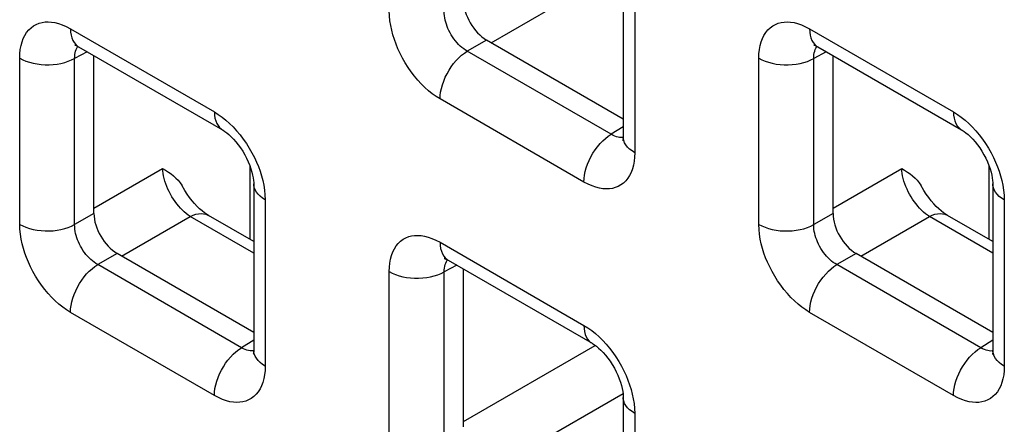
# Model space of a CAD drawing. Units: millimetres. Extents: x -45 to 54, y -212 to 83.
# Drawn here: x 9 to 17, y -43 to -40 of the extents above; entities that cross this region are included whole.
import ezdxf

# ---------------------------------------------------------------- set-up
doc = ezdxf.new("R2010")
doc.units = ezdxf.units.MM
doc.header["$LTSCALE"] = 16.335
doc.layers.add('RACCORDO', color=7, linetype='CONTINUOUS')

msp = doc.modelspace()

# ---------------------------------------------------------------- linework, layer by layer
at = {"layer": 'RACCORDO', "color": 250, "linetype": 'CONTINUOUS'}
for p, q in [((12.9574, -39.9921), (13.9665, -39.4095)), ((14.0562, -39.5623), (14.0562, -40.8337)), ((9.7378, -39.8858), (10.839, -40.5215)), ((15.3947, -39.8861), (16.4958, -40.5219)), ((12.9223, -39.9719), (12.7747, -40.0571)), ((9.8653, -40.0608), (9.7695, -40.1123)), ((13.8758, -40.6929), (12.7747, -40.0571)), ((15.5222, -40.0611), (15.4264, -40.1127)), ((9.349, -41.3817), (9.349, -40.1102)), ((9.7695, -41.3838), (9.7695, -40.1123)), ((15.0058, -41.382), (15.0058, -40.1105)), ((15.4264, -41.3841), (15.4264, -40.1127)), ((13.6674, -41.0582), (12.5663, -40.4224)), ((13.9684, -40.6357), (13.8758, -40.6929)), ((13.9291, -40.715), (13.9168, -40.7117)), ((9.9172, -41.258), (10.4423, -40.9548)), ((11.1124, -41.4973), (11.1124, -40.9381)), ((15.574, -41.2583), (16.0992, -40.9551)), ((16.7693, -41.4976), (16.7693, -40.9384)), ((11.2278, -41.195), (11.2278, -42.4665)), ((16.8847, -41.1954), (16.8847, -42.4668)), ((9.9172, -41.2985), (9.7695, -41.3838)), ((10.129, -41.6249), (10.6542, -41.3217)), ((11.14, -41.6022), (10.6542, -41.3217)), ((15.574, -41.2988), (15.4264, -41.3841)), ((15.7859, -41.6252), (16.311, -41.322)), ((16.7968, -41.6025), (16.311, -41.322)), ((12.5663, -41.5189), (13.6674, -42.1546)), ((10.0939, -41.6047), (9.9463, -41.6899)), ((15.7508, -41.605), (15.6031, -41.6902)), ((11.0474, -42.3257), (9.9463, -41.6899)), ((12.1774, -43.0148), (12.1774, -41.7433)), ((12.6938, -41.6939), (12.5979, -41.7454)), ((12.5979, -43.0169), (12.5979, -41.7454)), ((16.7043, -42.326), (15.6031, -41.6902)), ((10.839, -42.691), (9.7378, -42.0552)), ((16.4958, -42.6913), (15.3947, -42.0555)), ((11.14, -42.2685), (11.0474, -42.3257)), ((16.7968, -42.2688), (16.7043, -42.326)), ((11.1007, -42.3478), (11.0883, -42.3445)), ((12.7456, -42.8911), (13.7545, -42.3086)), ((16.7575, -42.3481), (16.7452, -42.3448)), ((12.9574, -43.258), (13.9665, -42.6754)), ((14.0562, -42.8281), (14.0562, -44.0996))]:
    msp.add_line(p, q, dxfattribs=at)
at = {"layer": 'RACCORDO', "color": 7, "linetype": 'CONTINUOUS'}
for p, q in [((13.9684, -39.4398), (13.9684, -40.7112)), ((13.9684, -40.5759), (12.9223, -39.9719)), ((9.8, -40.0231), (10.9011, -40.6589)), ((15.4568, -40.0234), (16.558, -40.6592)), ((9.9172, -41.2985), (9.9172, -40.0908)), ((15.574, -41.2988), (15.574, -40.0911)), ((11.14, -41.0726), (11.14, -42.344)), ((16.7968, -41.0729), (16.7968, -42.3443)), ((11.14, -41.5132), (10.7931, -41.3129)), ((16.7968, -41.5135), (16.4499, -41.3132)), ((11.14, -42.2086), (10.0939, -41.6047)), ((12.6284, -41.6562), (13.7295, -42.292)), ((16.7968, -42.209), (15.7508, -41.605)), ((12.7456, -42.9316), (12.7456, -41.7238)), ((13.9684, -42.7057), (13.9684, -43.9771))]:
    msp.add_line(p, q, dxfattribs=at)
at = {"layer": 'RACCORDO', "color": 250, "linetype": 'CONTINUOUS'}
for points in [[(12.5663, -40.4224), (12.5363, -40.4037), (12.5069, -40.3828), (12.4782, -40.3599), (12.45, -40.3348), (12.4224, -40.3075), (12.3958, -40.2785), (12.3699, -40.2474), (12.3448, -40.2146), (12.3213, -40.1807), (12.2994, -40.1458), (12.279, -40.1099), (12.2604, -40.0741), (12.244, -40.0388), (12.2295, -40.0036), (12.2167, -39.9682), (12.2055, -39.9328), (12.196, -39.8972), (12.1884, -39.8611), (12.1828, -39.8243), (12.1791, -39.7869), (12.1774, -39.7489)], [(12.7747, -40.0571), (12.7609, -40.0489), (12.7473, -40.0396), (12.7339, -40.0292), (12.7209, -40.0178), (12.7082, -40.0056), (12.6959, -39.9925), (12.684, -39.9784), (12.6726, -39.9636), (12.6618, -39.9482), (12.6518, -39.9323), (12.6425, -39.9161), (12.6342, -39.8997), (12.6268, -39.8836), (12.6203, -39.8676), (12.6145, -39.8514), (12.6096, -39.8352), (12.6055, -39.8191), (12.6021, -39.8025), (12.5997, -39.7854), (12.5982, -39.7682), (12.5979, -39.751)], [(9.349, -40.1102), (9.3502, -40.0763), (9.3536, -40.0444), (9.3591, -40.0144), (9.3667, -39.9863), (9.3765, -39.9601), (9.3884, -39.9361), (9.4023, -39.9142), (9.4183, -39.8945), (9.4358, -39.8775), (9.4551, -39.8633), (9.4759, -39.8518), (9.4977, -39.8429), (9.52, -39.8369), (9.5433, -39.8336), (9.5675, -39.8328), (9.5926, -39.8343), (9.6186, -39.8383), (9.6461, -39.8455), (9.6752, -39.8558), (9.7058, -39.8693), (9.7378, -39.8858)], [(15.0058, -40.1105), (15.0071, -40.0766), (15.0104, -40.0447), (15.0159, -40.0147), (15.0236, -39.9866), (15.0334, -39.9604), (15.0452, -39.9364), (15.0591, -39.9145), (15.0751, -39.8949), (15.0927, -39.8778), (15.1119, -39.8636), (15.1328, -39.8521), (15.1545, -39.8433), (15.1769, -39.8372), (15.2002, -39.8339), (15.2244, -39.8331), (15.2495, -39.8346), (15.2755, -39.8387), (15.303, -39.8458), (15.3321, -39.8561), (15.3627, -39.8696), (15.3947, -39.8861)], [(9.7378, -39.8858), (9.739, -39.9104), (9.7424, -39.9335), (9.748, -39.9548), (9.7558, -39.974), (9.7656, -39.9909), (9.7775, -40.0054), (9.7912, -40.0174), (9.7999, -40.0231)], [(15.3947, -39.8861), (15.3958, -39.9107), (15.3992, -39.9338), (15.4048, -39.9551), (15.4126, -39.9743), (15.4225, -39.9912), (15.4343, -40.0058), (15.448, -40.0177), (15.4568, -40.0234)], [(9.7695, -40.1123), (9.7698, -40.0972), (9.771, -40.0828), (9.7734, -40.0692), (9.7767, -40.0565), (9.7809, -40.0447), (9.7861, -40.0339), (9.7924, -40.0239), (9.7952, -40.0205)], [(12.5663, -40.4224), (12.5674, -40.3964), (12.5708, -40.3694), (12.5764, -40.3417), (12.5842, -40.3134), (12.5941, -40.2851), (12.6059, -40.2569), (12.6196, -40.2292), (12.635, -40.2022), (12.6519, -40.1763), (12.6702, -40.1517), (12.6896, -40.1287), (12.71, -40.1075), (12.7312, -40.0884), (12.7528, -40.0715), (12.7747, -40.0571)], [(15.4264, -40.1127), (15.4266, -40.0975), (15.4279, -40.0831), (15.4302, -40.0695), (15.4335, -40.0568), (15.4378, -40.045), (15.443, -40.0342), (15.4492, -40.0243), (15.452, -40.0208)], [(9.349, -40.1102), (9.3721, -40.1222), (9.3971, -40.1328), (9.424, -40.1418), (9.4523, -40.1492), (9.4818, -40.1548), (9.5121, -40.1586), (9.543, -40.1606), (9.574, -40.1608), (9.6049, -40.1591), (9.6354, -40.1556), (9.665, -40.1502), (9.6936, -40.1432), (9.7207, -40.1344), (9.7461, -40.1241), (9.7695, -40.1123)], [(15.0058, -40.1105), (15.0289, -40.1225), (15.054, -40.1331), (15.0808, -40.1421), (15.1092, -40.1495), (15.1386, -40.1551), (15.169, -40.159), (15.1998, -40.161), (15.2309, -40.1611), (15.2618, -40.1594), (15.2922, -40.1559), (15.3219, -40.1506), (15.3504, -40.1435), (15.3775, -40.1347), (15.4029, -40.1244), (15.4264, -40.1127)], [(10.839, -40.5215), (10.8689, -40.5403), (10.8983, -40.5611), (10.927, -40.584), (10.9552, -40.6092), (10.9828, -40.6364)], [(10.839, -40.5215), (10.8401, -40.5462), (10.8435, -40.5693), (10.8491, -40.5905), (10.8569, -40.6098), (10.8668, -40.6267), (10.8786, -40.6412), (10.8923, -40.6531), (10.9011, -40.6588)], [(16.4958, -40.5219), (16.5258, -40.5406), (16.5552, -40.5614), (16.5839, -40.5844), (16.6121, -40.6095), (16.6396, -40.6367)], [(16.4958, -40.5219), (16.497, -40.5465), (16.5004, -40.5696), (16.506, -40.5909), (16.5138, -40.6101), (16.5236, -40.627), (16.5355, -40.6415), (16.5492, -40.6535), (16.5579, -40.6592)], [(10.9828, -40.6364), (11.0095, -40.6654), (11.0354, -40.6965), (11.0604, -40.7294), (11.0839, -40.7632), (11.1058, -40.7981), (11.1263, -40.834), (11.1448, -40.8698), (11.1612, -40.9051), (11.1757, -40.9404), (11.1886, -40.9757)], [(16.6396, -40.6367), (16.6663, -40.6658), (16.6922, -40.6968), (16.7173, -40.7297), (16.7408, -40.7635), (16.7627, -40.7984), (16.7831, -40.8343), (16.8016, -40.8701), (16.8181, -40.9054), (16.8326, -40.9407), (16.8454, -40.9761)], [(13.6674, -41.0582), (13.6685, -41.0322), (13.6719, -41.0052), (13.6776, -40.9774), (13.6853, -40.9492), (13.6952, -40.9209), (13.707, -40.8927), (13.7207, -40.865), (13.7361, -40.838), (13.7531, -40.8121), (13.7713, -40.7875), (13.7908, -40.7645), (13.8112, -40.7433), (13.8323, -40.7242), (13.8539, -40.7073), (13.8758, -40.6929)], [(13.9168, -40.7117), (13.9037, -40.707), (13.89, -40.7008), (13.8758, -40.6929)], [(13.9682, -40.7167), (13.9629, -40.7174), (13.952, -40.7178), (13.9407, -40.717), (13.9291, -40.715)], [(14.0562, -40.8337), (14.0355, -40.8204), (14.0172, -40.8059), (14.0016, -40.7904), (13.9888, -40.774), (13.9791, -40.757), (13.9724, -40.7395), (13.9689, -40.7217), (13.9684, -40.7112)], [(14.0562, -40.8337), (14.055, -40.8676), (14.0516, -40.8995), (14.0461, -40.9295), (14.0385, -40.9577), (14.0287, -40.9839), (14.0169, -41.0078), (14.0029, -41.0297), (13.987, -41.0494), (13.9694, -41.0664), (13.9502, -41.0806), (13.9293, -41.0921), (13.9076, -41.101), (13.8852, -41.107), (13.8619, -41.1104), (13.8377, -41.1112), (13.8126, -41.1096), (13.7866, -41.1056), (13.7591, -41.0985), (13.73, -41.0881), (13.6994, -41.0747), (13.6674, -41.0582)], [(10.6542, -41.3217), (10.6391, -41.3114), (10.624, -41.2998), (10.609, -41.2871), (10.5943, -41.2732), (10.5798, -41.2583), (10.5657, -41.2423), (10.552, -41.2255), (10.5389, -41.2079), (10.5263, -41.1896), (10.5144, -41.1707), (10.5032, -41.1513), (10.4928, -41.1316), (10.4832, -41.1115), (10.4745, -41.0913), (10.4668, -41.071), (10.4601, -41.0508), (10.4544, -41.0308), (10.4497, -41.011), (10.4462, -40.9917), (10.4437, -40.9729), (10.4423, -40.9548)], [(11.1886, -40.9757), (11.1998, -41.0112), (11.2093, -41.0467), (11.2169, -41.0828), (11.2224, -41.1196), (11.2261, -41.1571), (11.2278, -41.195)], [(16.311, -41.322), (16.2959, -41.3117), (16.2809, -41.3002), (16.2659, -41.2874), (16.2511, -41.2735), (16.2367, -41.2586), (16.2226, -41.2426), (16.2089, -41.2258), (16.1957, -41.2082), (16.1832, -41.1899), (16.1713, -41.171), (16.1601, -41.1517), (16.1497, -41.1319), (16.1401, -41.1118), (16.1314, -41.0916), (16.1237, -41.0713), (16.1169, -41.0511), (16.1112, -41.0311), (16.1066, -41.0114), (16.103, -40.992), (16.1006, -40.9733), (16.0992, -40.9551)], [(16.8454, -40.9761), (16.8566, -41.0115), (16.8661, -41.047), (16.8737, -41.0831), (16.8793, -41.12), (16.8829, -41.1574), (16.8847, -41.1954)], [(11.2278, -41.195), (11.207, -41.1817), (11.1887, -41.1672), (11.1731, -41.1517), (11.1604, -41.1354), (11.1506, -41.1184), (11.144, -41.1009), (11.1405, -41.083), (11.14, -41.0726)], [(16.8847, -41.1954), (16.8639, -41.182), (16.8456, -41.1676), (16.83, -41.1521), (16.8172, -41.1357), (16.8075, -41.1187), (16.8008, -41.1012), (16.7974, -41.0834), (16.7968, -41.0729)], [(10.6542, -41.3217), (10.6755, -41.3119), (10.6966, -41.3048), (10.717, -41.3004), (10.7367, -41.2989), (10.7555, -41.3001), (10.7731, -41.3041), (10.7894, -41.3109), (10.7931, -41.3129)], [(16.311, -41.322), (16.3324, -41.3122), (16.3534, -41.3051), (16.3739, -41.3007), (16.3936, -41.2992), (16.4124, -41.3004), (16.43, -41.3044), (16.4462, -41.3112), (16.4499, -41.3132)], [(9.349, -41.3817), (9.3721, -41.3937), (9.3971, -41.4042), (9.424, -41.4132), (9.4523, -41.4206), (9.4818, -41.4262), (9.5121, -41.4301), (9.543, -41.4321), (9.574, -41.4322), (9.6049, -41.4305), (9.6354, -41.427), (9.665, -41.4217), (9.6936, -41.4146), (9.7207, -41.4059), (9.7461, -41.3956), (9.7695, -41.3838)], [(9.7378, -42.0552), (9.7079, -42.0364), (9.6785, -42.0156), (9.6498, -41.9927), (9.6216, -41.9675), (9.594, -41.9403), (9.5673, -41.9113), (9.5414, -41.8802), (9.5164, -41.8473), (9.4929, -41.8135), (9.471, -41.7786), (9.4505, -41.7427), (9.432, -41.7069), (9.4156, -41.6716), (9.4011, -41.6363), (9.3883, -41.601), (9.377, -41.5656), (9.3675, -41.53), (9.36, -41.4939), (9.3544, -41.4571), (9.3507, -41.4197), (9.349, -41.3817)], [(9.9463, -41.6899), (9.9325, -41.6817), (9.9189, -41.6723), (9.9055, -41.662), (9.8925, -41.6506), (9.8798, -41.6384), (9.8675, -41.6253), (9.8556, -41.6112), (9.8441, -41.5964), (9.8334, -41.5809), (9.8234, -41.5651), (9.8141, -41.5488), (9.8057, -41.5325), (9.7983, -41.5164), (9.7918, -41.5004), (9.7861, -41.4842), (9.7812, -41.468), (9.7771, -41.4518), (9.7737, -41.4353), (9.7713, -41.4182), (9.7698, -41.401), (9.7695, -41.3838)], [(15.0058, -41.382), (15.0289, -41.394), (15.054, -41.4046), (15.0808, -41.4136), (15.1092, -41.4209), (15.1386, -41.4266), (15.169, -41.4304), (15.1998, -41.4324), (15.2309, -41.4326), (15.2618, -41.4309), (15.2922, -41.4273), (15.3219, -41.422), (15.3504, -41.4149), (15.3775, -41.4062), (15.4029, -41.3959), (15.4264, -41.3841)], [(15.3947, -42.0555), (15.3647, -42.0368), (15.3354, -42.0159), (15.3066, -41.993), (15.2784, -41.9679), (15.2509, -41.9406), (15.2242, -41.9116), (15.1983, -41.8805), (15.1733, -41.8477), (15.1497, -41.8138), (15.1278, -41.7789), (15.1074, -41.743), (15.0889, -41.7072), (15.0724, -41.6719), (15.0579, -41.6367), (15.0451, -41.6013), (15.0339, -41.5659), (15.0244, -41.5303), (15.0168, -41.4942), (15.0112, -41.4574), (15.0076, -41.42), (15.0058, -41.382)], [(15.6031, -41.6902), (15.5893, -41.682), (15.5757, -41.6727), (15.5623, -41.6623), (15.5493, -41.6509), (15.5366, -41.6387), (15.5244, -41.6256), (15.5124, -41.6115), (15.501, -41.5967), (15.4903, -41.5813), (15.4802, -41.5654), (15.471, -41.5492), (15.4626, -41.5328), (15.4552, -41.5167), (15.4487, -41.5007), (15.4429, -41.4845), (15.438, -41.4683), (15.4339, -41.4522), (15.4306, -41.4356), (15.4281, -41.4185), (15.4267, -41.4013), (15.4264, -41.3841)], [(12.1774, -41.7433), (12.1786, -41.7094), (12.182, -41.6775), (12.1875, -41.6475), (12.1952, -41.6194), (12.205, -41.5932), (12.2168, -41.5692), (12.2307, -41.5473), (12.2467, -41.5276), (12.2642, -41.5106), (12.2835, -41.4964), (12.3043, -41.4849), (12.3261, -41.476), (12.3485, -41.47), (12.3717, -41.4667), (12.396, -41.4659), (12.421, -41.4674), (12.4471, -41.4714), (12.4746, -41.4786), (12.5037, -41.4889), (12.5342, -41.5024), (12.5663, -41.5189)], [(12.5663, -41.5189), (12.5674, -41.5435), (12.5708, -41.5666), (12.5764, -41.5879), (12.5842, -41.6071), (12.5941, -41.624), (12.6059, -41.6385), (12.6196, -41.6505), (12.6284, -41.6562)], [(12.5979, -41.7454), (12.5982, -41.7303), (12.5995, -41.7159), (12.6018, -41.7023), (12.6051, -41.6896), (12.6093, -41.6778), (12.6146, -41.667), (12.6208, -41.657), (12.6236, -41.6536)], [(9.7378, -42.0552), (9.739, -42.0292), (9.7424, -42.0022), (9.748, -41.9744), (9.7558, -41.9462), (9.7656, -41.9179), (9.7775, -41.8897), (9.7912, -41.862), (9.8066, -41.835), (9.8235, -41.8091), (9.8418, -41.7845), (9.8612, -41.7615), (9.8816, -41.7403), (9.9027, -41.7212), (9.9244, -41.7043), (9.9463, -41.6899)], [(12.1774, -41.7433), (12.2005, -41.7553), (12.2256, -41.7659), (12.2524, -41.7749), (12.2807, -41.7823), (12.3102, -41.7879), (12.3405, -41.7917), (12.3714, -41.7937), (12.4025, -41.7939), (12.4334, -41.7922), (12.4638, -41.7887), (12.4935, -41.7833), (12.522, -41.7763), (12.5491, -41.7675), (12.5745, -41.7572), (12.5979, -41.7454)], [(15.3947, -42.0555), (15.3958, -42.0295), (15.3992, -42.0025), (15.4048, -41.9747), (15.4126, -41.9465), (15.4225, -41.9182), (15.4343, -41.89), (15.448, -41.8623), (15.4634, -41.8353), (15.4803, -41.8094), (15.4986, -41.7848), (15.5181, -41.7618), (15.5385, -41.7406), (15.5596, -41.7215), (15.5812, -41.7046), (15.6031, -41.6902)], [(13.6674, -42.1546), (13.6974, -42.1734), (13.7267, -42.1942), (13.7555, -42.2171), (13.7836, -42.2423), (13.8112, -42.2695)], [(13.6674, -42.1546), (13.6685, -42.1793), (13.6719, -42.2024), (13.6776, -42.2236), (13.6853, -42.2429), (13.6952, -42.2598), (13.707, -42.2743), (13.7207, -42.2862), (13.7295, -42.2919)], [(13.8112, -42.2695), (13.8379, -42.2985), (13.8638, -42.3296), (13.8888, -42.3625), (13.9123, -42.3963), (13.9343, -42.4312), (13.9547, -42.4671), (13.9732, -42.5029), (13.9896, -42.5382), (14.0042, -42.5735), (14.017, -42.6088)], [(10.839, -42.691), (10.8401, -42.665), (10.8435, -42.638), (10.8491, -42.6102), (10.8569, -42.582), (10.8668, -42.5537), (10.8786, -42.5255), (10.8923, -42.4978), (10.9077, -42.4708), (10.9246, -42.4449), (10.9429, -42.4203), (10.9623, -42.3972), (10.9827, -42.3761), (11.0039, -42.357), (11.0255, -42.3401), (11.0474, -42.3257)], [(11.0883, -42.3445), (11.0752, -42.3398), (11.0616, -42.3335), (11.0474, -42.3257)], [(11.1398, -42.3495), (11.1345, -42.3502), (11.1236, -42.3506), (11.1123, -42.3497), (11.1007, -42.3478)], [(11.2278, -42.4665), (11.207, -42.4532), (11.1887, -42.4387), (11.1731, -42.4232), (11.1604, -42.4068), (11.1506, -42.3898), (11.144, -42.3723), (11.1405, -42.3545), (11.14, -42.344)], [(16.4958, -42.6913), (16.497, -42.6653), (16.5004, -42.6383), (16.506, -42.6105), (16.5138, -42.5823), (16.5236, -42.554), (16.5355, -42.5258), (16.5492, -42.4981), (16.5646, -42.4711), (16.5815, -42.4452), (16.5998, -42.4206), (16.6192, -42.3976), (16.6396, -42.3764), (16.6607, -42.3573), (16.6824, -42.3404), (16.7043, -42.326)], [(16.7452, -42.3448), (16.7321, -42.3401), (16.7184, -42.3339), (16.7043, -42.326)], [(16.7967, -42.3498), (16.7913, -42.3505), (16.7804, -42.3509), (16.7691, -42.35), (16.7575, -42.3481)], [(16.8847, -42.4668), (16.8639, -42.4535), (16.8456, -42.439), (16.83, -42.4235), (16.8172, -42.4071), (16.8075, -42.3901), (16.8008, -42.3726), (16.7974, -42.3548), (16.7968, -42.3443)], [(11.2278, -42.4665), (11.2266, -42.5004), (11.2232, -42.5323), (11.2177, -42.5623), (11.2101, -42.5905), (11.2003, -42.6166), (11.1885, -42.6406), (11.1745, -42.6625), (11.1585, -42.6822), (11.141, -42.6992), (11.1217, -42.7134), (11.1009, -42.7249), (11.0791, -42.7338), (11.0568, -42.7398), (11.0335, -42.7431), (11.0093, -42.7439), (10.9842, -42.7424), (10.9582, -42.7384), (10.9307, -42.7312), (10.9016, -42.7209), (10.871, -42.7075), (10.839, -42.691)], [(16.8847, -42.4668), (16.8834, -42.5007), (16.8801, -42.5326), (16.8746, -42.5626), (16.8669, -42.5908), (16.8571, -42.617), (16.8453, -42.6409), (16.8314, -42.6628), (16.8154, -42.6825), (16.7978, -42.6995), (16.7786, -42.7137), (16.7577, -42.7252), (16.736, -42.7341), (16.7136, -42.7401), (16.6904, -42.7435), (16.6661, -42.7443), (16.6411, -42.7427), (16.615, -42.7387), (16.5875, -42.7316), (16.5584, -42.7212), (16.5279, -42.7078), (16.4958, -42.6913)], [(14.017, -42.6088), (14.0282, -42.6443), (14.0377, -42.6798), (14.0453, -42.7159), (14.0509, -42.7527), (14.0545, -42.7902), (14.0562, -42.8281)], [(14.0562, -42.8281), (14.0355, -42.8148), (14.0172, -42.8003), (14.0016, -42.7848), (13.9888, -42.7685), (13.9791, -42.7515), (13.9724, -42.7339), (13.9689, -42.7161), (13.9684, -42.7057)]]:
    msp.add_lwpolyline(points, dxfattribs=at)
at = {"layer": 'RACCORDO', "color": 7, "linetype": 'CONTINUOUS'}
for points in [[(9.7767, -40.0103), (9.7755, -40.0103), (9.7715, -40.0101), (9.7704, -40.0099), (9.772, -40.0103), (9.7763, -40.0117), (9.7829, -40.0143), (9.7916, -40.0185), (9.7999, -40.0231)], [(15.4335, -40.0106), (15.4324, -40.0106), (15.4283, -40.0104), (15.4272, -40.0102), (15.4289, -40.0106), (15.4331, -40.012), (15.4397, -40.0147), (15.4485, -40.0188), (15.4568, -40.0234)], [(10.9011, -40.6588), (10.9062, -40.6619), (10.9196, -40.6707), (10.9346, -40.6818), (10.9508, -40.6952), (10.968, -40.7111), (10.9858, -40.7294), (11.0038, -40.7498), (11.0218, -40.7724), (11.0393, -40.7966), (11.056, -40.8221), (11.0716, -40.8488), (11.0859, -40.876), (11.0986, -40.9033), (11.1097, -40.9304), (11.1189, -40.9566), (11.1263, -40.9816), (11.132, -41.005), (11.136, -41.0264), (11.1385, -41.0455), (11.1397, -41.0621), (11.14, -41.0726)], [(16.5579, -40.6592), (16.5631, -40.6622), (16.5765, -40.671), (16.5914, -40.6821), (16.6076, -40.6956), (16.6249, -40.7115), (16.6426, -40.7297), (16.6607, -40.7501), (16.6787, -40.7727), (16.6962, -40.7969), (16.7128, -40.8225), (16.7285, -40.8491), (16.7428, -40.8763), (16.7555, -40.9036), (16.7665, -40.9307), (16.7758, -40.9569), (16.7832, -40.9819), (16.7888, -41.0053), (16.7928, -41.0267), (16.7953, -41.0458), (16.7966, -41.0624), (16.7968, -41.0729)], [(13.9684, -40.7112), (13.9681, -40.7216), (13.9673, -40.731), (13.9663, -40.7378), (13.9654, -40.7419), (13.965, -40.7433)], [(10.4423, -40.9548), (10.4651, -40.9677), (10.4867, -40.9815), (10.5071, -40.996), (10.5265, -41.0112), (10.5446, -41.0272), (10.5612, -41.0444), (10.5761, -41.0629), (10.5895, -41.0825)], [(16.0992, -40.9551), (16.122, -40.968), (16.1436, -40.9818), (16.164, -40.9963), (16.1833, -41.0115), (16.2014, -41.0275), (16.218, -41.0447), (16.233, -41.0632), (16.2463, -41.0829)], [(10.7931, -41.3129), (10.779, -41.3042), (10.7625, -41.2927), (10.7449, -41.2789), (10.7263, -41.2627), (10.707, -41.2442), (10.6875, -41.2235), (10.6681, -41.2007), (10.649, -41.1762), (10.6305, -41.1501), (10.6129, -41.1228), (10.5895, -41.0825)], [(16.4499, -41.3132), (16.4358, -41.3045), (16.4194, -41.293), (16.4017, -41.2792), (16.3831, -41.263), (16.3639, -41.2445), (16.3444, -41.2238), (16.325, -41.201), (16.3058, -41.1765), (16.2874, -41.1504), (16.2698, -41.1231), (16.2463, -41.0829)], [(12.6051, -41.6434), (12.604, -41.6434), (12.5999, -41.6431), (12.5988, -41.643), (12.6005, -41.6434), (12.6047, -41.6448), (12.6113, -41.6474), (12.6201, -41.6516), (12.6284, -41.6562)], [(11.14, -42.344), (11.1397, -42.3544), (11.1389, -42.3638), (11.1379, -42.3706), (11.137, -42.3747), (11.1366, -42.3761)], [(13.7295, -42.2919), (13.7347, -42.295), (13.7481, -42.3038), (13.763, -42.3149), (13.7792, -42.3283), (13.7964, -42.3442), (13.8142, -42.3625), (13.8322, -42.3829), (13.8503, -42.4055), (13.8677, -42.4297), (13.8844, -42.4552), (13.9001, -42.4819), (13.9143, -42.5091), (13.927, -42.5364), (13.9381, -42.5635), (13.9473, -42.5897), (13.9547, -42.6146), (13.9604, -42.6381), (13.9644, -42.6595), (13.9669, -42.6786), (13.9681, -42.6952), (13.9684, -42.7057)], [(16.7968, -42.3443), (16.7965, -42.3547), (16.7958, -42.3641), (16.7947, -42.3709), (16.7938, -42.375), (16.7934, -42.3764)]]:
    msp.add_lwpolyline(points, dxfattribs=at)
for centre in [(12.9224, -39.7678), (10.094, -41.4006), (15.7508, -41.4009)]:
    msp.add_ellipse(centre, major_axis=(-0.125, 0.2165), ratio=0.577508, start_param=0.785502, end_param=2.355994, dxfattribs=at)

doc.saveas('drawing.dxf')
